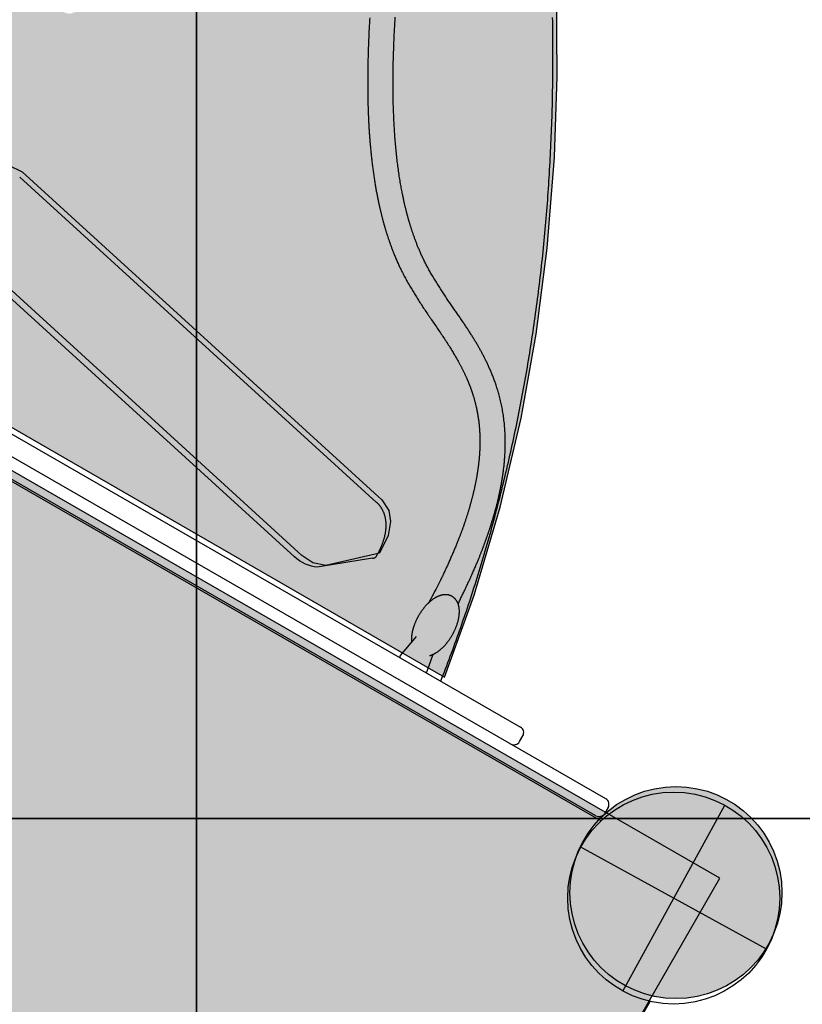
# Model space of a CAD drawing. Extents: x -7960 to 12696, y -3292 to 19466.
# Drawn here: x -3060 to -2580, y 5193 to 5796 of the extents above; entities that cross this region are included whole.
import ezdxf

# ---------------------------------------------------------------- set-up
doc = ezdxf.new("R2010")
doc.units = 0
for name, color, linetype in [('COLOUR', 7, 'Continuous'), ('EQUIPMENT', 7, 'Continuous'), ('GRASSLOK', 7, 'Continuous')]:
    doc.layers.add(name, color=color, linetype=linetype)

msp = doc.modelspace()

# ---------------------------------------------------------------- hatches: boundary and pattern name
at = {"layer": 'COLOUR', "true_color": 0x2d2926}
h = msp.add_hatch(color=250, dxfattribs=at)
h.dxf.hatch_style = 1
h.paths.add_polyline_path([(-2799.54, 5393.37), (-2781.45, 5443.5), (-2765.42, 5497.53), (-2752.61, 5552.06), (-2743.39, 5603.5), (-2736.61, 5656.28), (-2732.2, 5711.97), (-2730.51, 5761.51), (-2730.91, 5815.08), (-2732.71, 5856.24), (-2735.71, 5896.87), (-2739.41, 5939.07), (-2744.48, 5978.75), (-2751.22, 6005.48), (-2764.3, 6041.06), (-2780.78, 6069.13), (-2800.12, 6097.65), (-2828.69, 6130.49), (-2876.96, 6175.43), (-2924.34, 6213.67), (-2965.34, 6242.9), (-3018.28, 6275.86), (-3074.9, 6305.83), (-3138.63, 6333.74), (-3196.4, 6354.2), (-3243.99, 6367.83), (-3279.86, 6374.36), (-3312.25, 6373.21), (-3337.72, 6364.63), (-3353.7, 6346.98), (-3358.82, 6330.6), (-3362.41, 6291.67), (-3360.68, 6253.25), (-3358.39, 6214.11), (-3357.39, 6166.46), (-3357.85, 6120.26), (-3359.89, 6071.99), (-3364.06, 6018.96), (-3370.47, 5965.2), (-3380.37, 5905.11), (-3391.72, 5851.94), (-3405, 5801.03), (-3413.21, 5773.46), (-3372.99, 5750.24), (-3371.02, 5748.53, -0.215121), (-3340.65, 5705.53)])
h.paths.add_polyline_path([(-3096.11, 5694.59), (-3085.5, 5702.5), (-3076.07, 5706.61), (-3066.87, 5707.17), (-3058.51, 5703.15), (-2838.08, 5502.05), (-2833.67, 5495.35), (-2832.62, 5488.62), (-2834.18, 5480.09), (-2839.31, 5469.37), (-2872.22, 5461.81), (-2880.24, 5463.45), (-2887.08, 5467.95), (-3107.53, 5669.05), (-3109.94, 5671.69), (-3111.13, 5676.68), (-3105.31, 5684.87)], flags=16)
h.paths.add_polyline_path([(-3318.12, 5901.94), (-3325.31, 5905.85), (-3330.54, 5912.14), (-3339.4, 5944.73), (-3332.37, 5954.31), (-3325.58, 5959.71), (-3319.15, 5961.97), (-3311.17, 5961.23), (-3026.08, 5860.16), (-3018.59, 5854.69), (-3014.74, 5846.31), (-3013.91, 5836.06), (-3015.89, 5822.97), (-3020.11, 5810.28), (-3024.59, 5801.28), (-3029.55, 5799.97), (-3033.02, 5800.85)], flags=16)
h.paths.add_polyline_path([(-3089.21, 6017.34), (-3091.76, 6019.87), (-3093.18, 6024.79), (-3087.76, 6033.26), (-3079.04, 6043.4), (-3068.83, 6051.82), (-3059.61, 6056.38), (-3050.45, 6057.38), (-3041.9, 6053.77), (-2805.22, 5857.33), (-2800.49, 5850.86), (-2799.12, 5844.18), (-2800.27, 5835.58), (-2804.86, 5824.63), (-2837.38, 5815.48), (-2845.46, 5816.73), (-2852.51, 5820.9)], flags=16)
h.paths.add_polyline_path([(-2997.44, 6141.49), (-3289.09, 6267.93), (-3296.02, 6272.3), (-3300.82, 6278.93), (-3301.71, 6307.35), (-3293.98, 6318.38), (-3288.55, 6323.1), (-3282.05, 6325.51), (-3271.61, 6323.13), (-2988.91, 6200.28), (-2979.71, 6195.07), (-2975.69, 6186.33), (-2976.22, 6175.42), (-2979.33, 6163.85), (-2983.82, 6152.49), (-2989.16, 6142.02), (-2992.48, 6140.58)], flags=16)
h = msp.add_hatch(color=250, dxfattribs=at)
h.dxf.hatch_style = 1
h.paths.add_polyline_path([(-3264.74, 4331.16, -0.349117), (-3201.41, 4381.52, -0.207214), (-3154.01, 4360.99), (-2672.31, 5197.88, -0.611879), (-2700.43, 5310.17), (-3610.12, 5833.77), (-4173.82, 4854.41), (-4012.42, 4761.51, -0.350617), (-3949.96, 4811.44, -0.681729), (-3906.41, 4700.49)])
at = {"layer": 'COLOUR', "true_color": 0xdab886}
h = msp.add_hatch(color=43, dxfattribs=at)
h.dxf.hatch_style = 1
h.paths.add_polyline_path([(-2887.08, 5467.95), (-2880.24, 5463.45), (-2872.22, 5461.81), (-2839.31, 5469.37), (-2834.18, 5480.09), (-2832.62, 5488.62), (-2833.67, 5495.35), (-2838.08, 5502.05), (-3058.51, 5703.15), (-3066.87, 5707.17), (-3076.07, 5706.61), (-3085.5, 5702.5), (-3096.11, 5694.59), (-3105.31, 5684.87), (-3111.13, 5676.68), (-3109.94, 5671.69), (-3107.53, 5669.05)])
at = {"layer": 'COLOUR', "linetype": 'Continuous'}
h = msp.add_hatch(color=250, dxfattribs=at)
edge = h.paths.add_edge_path()
edge.add_arc((-2657.67, 5261.21), 65, 0, 360)

# ---------------------------------------------------------------- linework, layer by layer
at = {"layer": 'COLOUR', "color": 8}
msp.add_lwpolyline([(-3194.46, 4290.71), (-2630.76, 5270.07), (-3610.12, 5833.77), (-4173.82, 4854.41)], close=True, dxfattribs=at)
msp.add_lwpolyline([(-3420.38, 5751.52), (-2799.54, 5393.37), (-2781.45, 5443.5), (-2765.42, 5497.53), (-2752.61, 5552.06), (-2743.39, 5603.5), (-2736.61, 5656.28), (-2732.2, 5711.97), (-2730.51, 5761.51), (-2730.91, 5815.08)], dxfattribs=at)
at = {"layer": 'COLOUR', "color": 54}
msp.add_lwpolyline([(-3107.53, 5669.05), (-3109.94, 5671.69), (-3111.13, 5676.68), (-3105.31, 5684.87), (-3096.11, 5694.59), (-3085.5, 5702.5), (-3076.07, 5706.61), (-3066.87, 5707.17), (-3058.51, 5703.15), (-2838.08, 5502.05), (-2833.67, 5495.35), (-2832.62, 5488.62), (-2834.18, 5480.09), (-2839.31, 5469.37), (-2872.22, 5461.81), (-2880.24, 5463.45), (-2887.08, 5467.95)], close=True, dxfattribs=at)
at = {"layer": 'COLOUR', "color": 8, "linetype": 'Continuous'}
msp.add_circle((-2657.67, 5261.21), 65, dxfattribs=at)
at = {"layer": 'EQUIPMENT', "color": 7, "linetype": 'Continuous'}
for p, q in [((-2700.72, 5318.75), (-3530.13, 5796.17)), ((-2706.7, 5308.35), (-3536.12, 5785.77)), ((-3465.87, 5773.03), (-2753, 5362.7)), ((-2841.16, 5500.43), (-3059.98, 5699.82)), ((-3344.14, 5673.98), (-2703.52, 5305.25)), ((-2891.59, 5467.09), (-3110.41, 5666.48)), ((-2843.6, 5466.16), (-2876.49, 5460.88)), ((-2817.01, 5418.2), (-2826.78, 5406.52)), ((-2810.24, 5397), (-2806.51, 5407.3)), ((-2811.45, 5396.34), (-2808.5, 5394.64)), ((-2753.52, 5353.77), (-2751.53, 5357.23)), ((-2699.24, 5313.29), (-2701.24, 5309.83)), ((-2690.33, 5200.85), (-2627.76, 5314.79)), ((-2602.07, 5226.53), (-2716.02, 5289.11)), ((-2673.69, 5194.52), (-3156.48, 4355.72))]:
    msp.add_line(p, q, dxfattribs=at)
for points in [[(-2845.42, 5797.5), (-2845.49, 5796.3), (-2845.56, 5795.11), (-2845.62, 5793.94), (-2845.68, 5792.78), (-2845.74, 5791.64), (-2845.8, 5790.52), (-2845.85, 5789.41), (-2845.9, 5788.32), (-2845.95, 5787.25), (-2846, 5786.2), (-2846.04, 5785.17), (-2846.08, 5784.15), (-2846.12, 5783.16), (-2846.16, 5782.18), (-2846.2, 5781.22), (-2846.23, 5780.28), (-2846.26, 5779.35), (-2846.3, 5778.44), (-2846.32, 5777.55), (-2846.35, 5776.66), (-2846.38, 5775.79), (-2846.4, 5774.92), (-2846.43, 5774.06), (-2846.45, 5773.21), (-2846.47, 5772.37), (-2846.49, 5771.53), (-2846.51, 5770.71), (-2846.53, 5769.89), (-2846.54, 5769.07), (-2846.56, 5768.27), (-2846.57, 5767.47), (-2846.58, 5766.68), (-2846.59, 5765.9), (-2846.6, 5765.13), (-2846.61, 5764.37), (-2846.62, 5763.63), (-2846.63, 5762.9), (-2846.63, 5762.18), (-2846.64, 5761.49), (-2846.64, 5760.8), (-2846.65, 5760.14), (-2846.65, 5759.49), (-2846.65, 5758.86), (-2846.65, 5758.24), (-2846.65, 5757.63), (-2846.65, 5757.05), (-2846.65, 5756.47), (-2846.65, 5755.91), (-2846.65, 5755.37), (-2846.64, 5754.84), (-2846.64, 5754.32), (-2846.64, 5753.81), (-2846.63, 5753.31), (-2846.63, 5752.83), (-2846.62, 5752.36), (-2846.62, 5751.89), (-2846.61, 5751.44), (-2846.61, 5750.99), (-2846.6, 5750.54), (-2846.59, 5750.1), (-2846.59, 5749.65), (-2846.58, 5749.21), (-2846.57, 5748.76), (-2846.57, 5748.31), (-2846.56, 5747.86), (-2846.55, 5747.41), (-2846.54, 5746.95), (-2846.53, 5746.48), (-2846.52, 5746.02), (-2846.51, 5745.54), (-2846.5, 5745.07), (-2846.48, 5744.59), (-2846.47, 5744.1), (-2846.46, 5743.61), (-2846.44, 5743.11), (-2846.43, 5742.61), (-2846.41, 5742.1), (-2846.4, 5741.59), (-2846.38, 5741.07), (-2846.36, 5740.55), (-2846.34, 5740.02), (-2846.32, 5739.49), (-2846.3, 5738.96), (-2846.28, 5738.41), (-2846.26, 5737.87), (-2846.24, 5737.31), (-2846.21, 5736.76), (-2846.19, 5736.19), (-2846.16, 5735.63), (-2846.14, 5735.06), (-2846.11, 5734.48), (-2846.08, 5733.9), (-2846.05, 5733.31), (-2846.02, 5732.72), (-2845.99, 5732.12), (-2845.96, 5731.52), (-2845.92, 5730.91), (-2845.89, 5730.3), (-2845.85, 5729.68), (-2845.81, 5729.06), (-2845.77, 5728.44), (-2845.73, 5727.81), (-2845.69, 5727.17), (-2845.65, 5726.53), (-2845.6, 5725.89), (-2845.56, 5725.24), (-2845.51, 5724.58), (-2845.46, 5723.93), (-2845.41, 5723.26), (-2845.36, 5722.59), (-2845.3, 5721.92), (-2845.25, 5721.24), (-2845.19, 5720.56), (-2845.13, 5719.88), (-2845.07, 5719.19), (-2845.01, 5718.49), (-2844.95, 5717.79), (-2844.88, 5717.09), (-2844.82, 5716.38), (-2844.75, 5715.67), (-2844.68, 5714.95), (-2844.6, 5714.23), (-2844.53, 5713.51), (-2844.45, 5712.78), (-2844.37, 5712.05), (-2844.29, 5711.31), (-2844.21, 5710.57), (-2844.12, 5709.83), (-2844.03, 5709.09), (-2843.95, 5708.35), (-2843.85, 5707.61), (-2843.76, 5706.87), (-2843.67, 5706.13), (-2843.57, 5705.39), (-2843.48, 5704.65), (-2843.38, 5703.92), (-2843.28, 5703.19), (-2843.18, 5702.46), (-2843.07, 5701.74), (-2842.97, 5701.03), (-2842.87, 5700.32), (-2842.76, 5699.62), (-2842.65, 5698.92), (-2842.55, 5698.23), (-2842.44, 5697.55), (-2842.33, 5696.88), (-2842.22, 5696.22), (-2842.12, 5695.56), (-2842.01, 5694.91), (-2841.9, 5694.27), (-2841.79, 5693.64), (-2841.68, 5693.02), (-2841.57, 5692.41), (-2841.47, 5691.81), (-2841.36, 5691.22), (-2841.25, 5690.63), (-2841.14, 5690.06), (-2841.03, 5689.49), (-2840.93, 5688.93), (-2840.82, 5688.38), (-2840.71, 5687.83), (-2840.6, 5687.29), (-2840.5, 5686.76), (-2840.39, 5686.24), (-2840.28, 5685.72), (-2840.18, 5685.22), (-2840.07, 5684.72), (-2839.97, 5684.22), (-2839.86, 5683.74), (-2839.76, 5683.26), (-2839.66, 5682.79), (-2839.55, 5682.33), (-2839.45, 5681.87), (-2839.35, 5681.42), (-2839.25, 5680.98), (-2839.15, 5680.54), (-2839.05, 5680.11), (-2838.95, 5679.69), (-2838.85, 5679.27), (-2838.76, 5678.86), (-2838.66, 5678.46), (-2838.56, 5678.07), (-2838.47, 5677.68), (-2838.37, 5677.3), (-2838.28, 5676.92), (-2838.19, 5676.55), (-2838.1, 5676.19), (-2838.01, 5675.84), (-2837.92, 5675.49), (-2837.83, 5675.15), (-2837.74, 5674.81), (-2837.66, 5674.48), (-2837.57, 5674.15), (-2837.49, 5673.84), (-2837.4, 5673.52), (-2837.32, 5673.21), (-2837.24, 5672.9), (-2837.16, 5672.6), (-2837.07, 5672.3), (-2836.99, 5672), (-2836.91, 5671.7), (-2836.83, 5671.4), (-2836.74, 5671.11), (-2836.66, 5670.81), (-2836.58, 5670.51), (-2836.49, 5670.22), (-2836.41, 5669.92), (-2836.32, 5669.61), (-2836.23, 5669.31), (-2836.14, 5669), (-2836.05, 5668.69), (-2835.96, 5668.37), (-2835.86, 5668.05), (-2835.76, 5667.73), (-2835.66, 5667.4), (-2835.56, 5667.06), (-2835.46, 5666.72), (-2835.35, 5666.37), (-2835.24, 5666.02), (-2835.13, 5665.66), (-2835.02, 5665.29), (-2834.9, 5664.92), (-2834.78, 5664.55), (-2834.66, 5664.16), (-2834.53, 5663.77), (-2834.4, 5663.38), (-2834.27, 5662.98), (-2834.14, 5662.58), (-2834, 5662.17), (-2833.86, 5661.75), (-2833.72, 5661.33), (-2833.57, 5660.91), (-2833.43, 5660.48), (-2833.28, 5660.05), (-2833.12, 5659.61), (-2832.97, 5659.17), (-2832.81, 5658.72), (-2832.65, 5658.28), (-2832.48, 5657.83), (-2832.32, 5657.38), (-2832.15, 5656.92), (-2831.98, 5656.45), (-2831.8, 5655.98), (-2831.61, 5655.5), (-2831.42, 5655), (-2831.22, 5654.49), (-2831.02, 5653.97), (-2830.81, 5653.44), (-2830.59, 5652.89), (-2830.36, 5652.33), (-2830.13, 5651.75), (-2829.89, 5651.17), (-2829.64, 5650.57), (-2829.38, 5649.97), (-2829.12, 5649.35), (-2828.85, 5648.72), (-2828.57, 5648.08), (-2828.28, 5647.44), (-2827.98, 5646.78), (-2827.68, 5646.12), (-2827.37, 5645.44), (-2827.05, 5644.76), (-2826.72, 5644.07), (-2826.38, 5643.38), (-2826.04, 5642.68), (-2825.69, 5641.98), (-2825.33, 5641.27), (-2824.97, 5640.57), (-2824.61, 5639.87), (-2824.24, 5639.17), (-2823.88, 5638.47), (-2823.51, 5637.78), (-2823.13, 5637.1), (-2822.76, 5636.41), (-2822.38, 5635.74), (-2822, 5635.06), (-2821.62, 5634.38), (-2821.24, 5633.71), (-2820.85, 5633.04), (-2820.46, 5632.37), (-2820.06, 5631.7), (-2819.67, 5631.03), (-2819.27, 5630.36), (-2818.86, 5629.7), (-2818.46, 5629.03), (-2818.05, 5628.36), (-2817.63, 5627.69), (-2817.21, 5627.01), (-2816.79, 5626.34), (-2816.36, 5625.67), (-2815.93, 5624.99), (-2815.5, 5624.31), (-2815.06, 5623.63), (-2814.62, 5622.95), (-2814.17, 5622.26), (-2813.72, 5621.57), (-2813.27, 5620.88), (-2812.81, 5620.19), (-2812.35, 5619.5), (-2811.88, 5618.8), (-2811.41, 5618.1), (-2810.94, 5617.39), (-2810.46, 5616.69), (-2809.98, 5615.98), (-2809.5, 5615.27), (-2809.02, 5614.56), (-2808.53, 5613.84), (-2808.04, 5613.13), (-2807.55, 5612.41), (-2807.06, 5611.68), (-2806.56, 5610.96), (-2806.06, 5610.23), (-2805.56, 5609.5), (-2805.06, 5608.77), (-2804.56, 5608.04), (-2804.06, 5607.3), (-2803.56, 5606.57), (-2803.06, 5605.83), (-2802.56, 5605.1), (-2802.07, 5604.36), (-2801.57, 5603.62), (-2801.07, 5602.88), (-2800.58, 5602.15), (-2800.09, 5601.41), (-2799.6, 5600.67), (-2799.12, 5599.94), (-2798.64, 5599.21), (-2798.17, 5598.48), (-2797.7, 5597.75), (-2797.24, 5597.03), (-2796.78, 5596.33), (-2796.34, 5595.63), (-2795.91, 5594.94), (-2795.49, 5594.27), (-2795.09, 5593.62), (-2794.7, 5592.99), (-2794.32, 5592.37), (-2793.96, 5591.76), (-2793.61, 5591.17), (-2793.27, 5590.6), (-2792.95, 5590.05), (-2792.63, 5589.51), (-2792.33, 5588.99), (-2792.04, 5588.48), (-2791.76, 5588), (-2791.5, 5587.52), (-2791.24, 5587.06), (-2791, 5586.62), (-2790.77, 5586.2), (-2790.54, 5585.79), (-2790.33, 5585.4), (-2790.12, 5585.02), (-2789.93, 5584.65), (-2789.74, 5584.29), (-2789.55, 5583.94), (-2789.37, 5583.6), (-2789.2, 5583.26), (-2789.02, 5582.93), (-2788.85, 5582.59), (-2788.68, 5582.26), (-2788.52, 5581.92), (-2788.35, 5581.59), (-2788.18, 5581.26), (-2788.02, 5580.93), (-2787.86, 5580.6), (-2787.7, 5580.27), (-2787.55, 5579.95), (-2787.39, 5579.62), (-2787.24, 5579.3), (-2787.09, 5578.98), (-2786.94, 5578.66), (-2786.79, 5578.35), (-2786.65, 5578.03), (-2786.51, 5577.72), (-2786.37, 5577.41), (-2786.23, 5577.11), (-2786.09, 5576.8), (-2785.96, 5576.5), (-2785.83, 5576.2), (-2785.7, 5575.91), (-2785.58, 5575.62), (-2785.45, 5575.33), (-2785.33, 5575.05), (-2785.22, 5574.77), (-2785.1, 5574.49), (-2784.99, 5574.22), (-2784.88, 5573.95), (-2784.77, 5573.68), (-2784.67, 5573.42), (-2784.56, 5573.17), (-2784.46, 5572.91), (-2784.36, 5572.66), (-2784.27, 5572.42), (-2784.17, 5572.17), (-2784.08, 5571.93), (-2783.99, 5571.68), (-2783.89, 5571.44), (-2783.8, 5571.19), (-2783.71, 5570.95), (-2783.62, 5570.7), (-2783.52, 5570.45), (-2783.43, 5570.19), (-2783.34, 5569.93), (-2783.24, 5569.67), (-2783.15, 5569.4), (-2783.05, 5569.13), (-2782.96, 5568.85), (-2782.86, 5568.56), (-2782.76, 5568.27), (-2782.66, 5567.97), (-2782.55, 5567.66), (-2782.45, 5567.34), (-2782.34, 5567.02), (-2782.23, 5566.68), (-2782.12, 5566.33), (-2782.01, 5565.97), (-2781.9, 5565.61), (-2781.78, 5565.23), (-2781.67, 5564.84), (-2781.55, 5564.44), (-2781.43, 5564.03), (-2781.32, 5563.62), (-2781.2, 5563.19), (-2781.08, 5562.76), (-2780.96, 5562.31), (-2780.84, 5561.86), (-2780.72, 5561.39), (-2780.6, 5560.92), (-2780.48, 5560.43), (-2780.36, 5559.94), (-2780.25, 5559.44), (-2780.13, 5558.93), (-2780.01, 5558.41), (-2779.9, 5557.88), (-2779.79, 5557.34), (-2779.67, 5556.79), (-2779.56, 5556.23), (-2779.46, 5555.66), (-2779.35, 5555.08), (-2779.25, 5554.49), (-2779.14, 5553.9), (-2779.05, 5553.3), (-2778.95, 5552.69), (-2778.86, 5552.09), (-2778.77, 5551.48), (-2778.69, 5550.87), (-2778.61, 5550.26), (-2778.53, 5549.65), (-2778.46, 5549.04), (-2778.4, 5548.44), (-2778.33, 5547.83), (-2778.28, 5547.23), (-2778.22, 5546.63), (-2778.17, 5546.03), (-2778.13, 5545.44), (-2778.08, 5544.85), (-2778.05, 5544.26), (-2778.01, 5543.67), (-2777.98, 5543.09), (-2777.95, 5542.51), (-2777.93, 5541.94), (-2777.91, 5541.37), (-2777.89, 5540.81), (-2777.87, 5540.25), (-2777.86, 5539.69), (-2777.85, 5539.14), (-2777.84, 5538.58), (-2777.84, 5538.02), (-2777.84, 5537.46), (-2777.84, 5536.9), (-2777.85, 5536.33), (-2777.86, 5535.75), (-2777.87, 5535.17), (-2777.89, 5534.58), (-2777.9, 5533.99), (-2777.93, 5533.39), (-2777.95, 5532.79), (-2777.98, 5532.18), (-2778.01, 5531.57), (-2778.05, 5530.96), (-2778.09, 5530.34), (-2778.13, 5529.72), (-2778.17, 5529.1), (-2778.22, 5528.49), (-2778.27, 5527.88), (-2778.32, 5527.27), (-2778.38, 5526.67), (-2778.44, 5526.08), (-2778.5, 5525.5), (-2778.56, 5524.93), (-2778.62, 5524.36), (-2778.69, 5523.8), (-2778.76, 5523.26), (-2778.82, 5522.72), (-2778.89, 5522.19), (-2778.96, 5521.68), (-2779.03, 5521.18), (-2779.1, 5520.69), (-2779.17, 5520.21), (-2779.24, 5519.74), (-2779.31, 5519.29), (-2779.37, 5518.85), (-2779.44, 5518.42), (-2779.51, 5518.01), (-2779.57, 5517.6), (-2779.64, 5517.21), (-2779.7, 5516.83), (-2779.77, 5516.45), (-2779.83, 5516.08), (-2779.9, 5515.72), (-2779.96, 5515.36), (-2780.03, 5515), (-2780.09, 5514.65), (-2780.16, 5514.3), (-2780.22, 5513.96), (-2780.29, 5513.62), (-2780.35, 5513.28), (-2780.42, 5512.95), (-2780.49, 5512.62), (-2780.55, 5512.3), (-2780.62, 5511.98), (-2780.68, 5511.66), (-2780.75, 5511.35), (-2780.81, 5511.03), (-2780.88, 5510.73), (-2780.94, 5510.42), (-2781.01, 5510.11), (-2781.07, 5509.81), (-2781.14, 5509.51), (-2781.2, 5509.21), (-2781.27, 5508.91), (-2781.34, 5508.61), (-2781.41, 5508.31), (-2781.47, 5508.01), (-2781.54, 5507.71), (-2781.61, 5507.41), (-2781.68, 5507.11), (-2781.75, 5506.81), (-2781.83, 5506.5), (-2781.9, 5506.19), (-2781.97, 5505.88), (-2782.05, 5505.57), (-2782.13, 5505.25), (-2782.21, 5504.93), (-2782.29, 5504.6), (-2782.37, 5504.27), (-2782.46, 5503.93), (-2782.54, 5503.59), (-2782.63, 5503.24), (-2782.72, 5502.89), (-2782.82, 5502.53), (-2782.91, 5502.16), (-2783.01, 5501.79), (-2783.11, 5501.42), (-2783.21, 5501.04), (-2783.31, 5500.66), (-2783.42, 5500.27), (-2783.52, 5499.88), (-2783.63, 5499.49), (-2783.74, 5499.09), (-2783.85, 5498.69), (-2783.97, 5498.28), (-2784.08, 5497.88), (-2784.2, 5497.47), (-2784.32, 5497.06), (-2784.44, 5496.66), (-2784.56, 5496.25), (-2784.68, 5495.84), (-2784.8, 5495.44), (-2784.92, 5495.04), (-2785.04, 5494.63), (-2785.16, 5494.23), (-2785.29, 5493.84), (-2785.41, 5493.44), (-2785.53, 5493.05), (-2785.65, 5492.66), (-2785.77, 5492.28), (-2785.9, 5491.9), (-2786.02, 5491.52), (-2786.14, 5491.15), (-2786.26, 5490.78), (-2786.38, 5490.41), (-2786.5, 5490.05), (-2786.62, 5489.69), (-2786.74, 5489.33), (-2786.85, 5488.98), (-2786.97, 5488.63), (-2787.09, 5488.29), (-2787.21, 5487.95), (-2787.32, 5487.61), (-2787.44, 5487.28), (-2787.55, 5486.95), (-2787.66, 5486.62), (-2787.78, 5486.3), (-2787.89, 5485.97), (-2788.01, 5485.65), (-2788.13, 5485.32), (-2788.24, 5484.99), (-2788.36, 5484.66), (-2788.49, 5484.32), (-2788.61, 5483.98), (-2788.74, 5483.63), (-2788.87, 5483.28), (-2789, 5482.92), (-2789.13, 5482.56), (-2789.27, 5482.18), (-2789.42, 5481.8), (-2789.56, 5481.41), (-2789.72, 5481.01), (-2789.87, 5480.59), (-2790.04, 5480.17), (-2790.2, 5479.73), (-2790.38, 5479.28), (-2790.56, 5478.81), (-2790.75, 5478.33), (-2790.94, 5477.84), (-2791.14, 5477.34), (-2791.34, 5476.82), (-2791.55, 5476.29), (-2791.77, 5475.76), (-2791.99, 5475.22), (-2792.21, 5474.67), (-2792.43, 5474.12), (-2792.66, 5473.56), (-2792.89, 5473), (-2793.13, 5472.43), (-2793.37, 5471.86), (-2793.61, 5471.28), (-2793.85, 5470.7), (-2794.1, 5470.12), (-2794.35, 5469.53), (-2794.6, 5468.94), (-2794.86, 5468.35), (-2795.12, 5467.75), (-2795.38, 5467.15), (-2795.64, 5466.54), (-2795.91, 5465.94), (-2796.17, 5465.33), (-2796.44, 5464.72), (-2796.72, 5464.1), (-2796.99, 5463.48), (-2797.27, 5462.86), (-2797.56, 5462.23), (-2797.85, 5461.59), (-2798.14, 5460.94), (-2798.44, 5460.29), (-2798.74, 5459.63), (-2799.05, 5458.96), (-2799.36, 5458.29), (-2799.67, 5457.62), (-2799.98, 5456.96), (-2800.28, 5456.32), (-2800.58, 5455.68), (-2800.87, 5455.07), (-2801.16, 5454.48), (-2801.44, 5453.89), (-2801.73, 5453.29), (-2802.05, 5452.65), (-2802.4, 5451.96), (-2802.78, 5451.19), (-2803.22, 5450.34), (-2803.72, 5449.37), (-2804.29, 5448.27), (-2804.92, 5447.06), (-2805.6, 5445.75), (-2806.33, 5444.36), (-2807.09, 5442.9), (-2807.88, 5441.39), (-2808.69, 5439.85), (-2809.51, 5438.3)], [(-2791.12, 5438.25), (-2790.85, 5438.86), (-2790.57, 5439.46), (-2790.3, 5440.07), (-2790.02, 5440.67), (-2789.75, 5441.27), (-2789.47, 5441.87), (-2789.19, 5442.46), (-2788.91, 5443.05), (-2788.63, 5443.64), (-2788.35, 5444.23), (-2788.06, 5444.82), (-2787.77, 5445.42), (-2787.47, 5446.03), (-2787.17, 5446.66), (-2786.86, 5447.3), (-2786.54, 5447.97), (-2786.21, 5448.66), (-2785.87, 5449.37), (-2785.52, 5450.1), (-2785.18, 5450.85), (-2784.83, 5451.59), (-2784.48, 5452.34), (-2784.13, 5453.09), (-2783.8, 5453.83), (-2783.46, 5454.56), (-2783.14, 5455.27), (-2782.82, 5455.97), (-2782.52, 5456.66), (-2782.22, 5457.33), (-2781.92, 5457.99), (-2781.64, 5458.64), (-2781.36, 5459.28), (-2781.09, 5459.9), (-2780.83, 5460.51), (-2780.57, 5461.1), (-2780.32, 5461.69), (-2780.08, 5462.26), (-2779.84, 5462.82), (-2779.61, 5463.36), (-2779.39, 5463.9), (-2779.18, 5464.42), (-2778.96, 5464.93), (-2778.76, 5465.43), (-2778.56, 5465.92), (-2778.37, 5466.4), (-2778.18, 5466.86), (-2778, 5467.32), (-2777.82, 5467.77), (-2777.64, 5468.2), (-2777.48, 5468.63), (-2777.31, 5469.05), (-2777.15, 5469.45), (-2777, 5469.85), (-2776.84, 5470.25), (-2776.69, 5470.64), (-2776.55, 5471.02), (-2776.4, 5471.39), (-2776.26, 5471.76), (-2776.12, 5472.13), (-2775.99, 5472.49), (-2775.85, 5472.85), (-2775.72, 5473.2), (-2775.59, 5473.55), (-2775.46, 5473.9), (-2775.33, 5474.24), (-2775.21, 5474.59), (-2775.08, 5474.93), (-2774.96, 5475.27), (-2774.83, 5475.61), (-2774.71, 5475.95), (-2774.59, 5476.29), (-2774.46, 5476.63), (-2774.34, 5476.97), (-2774.22, 5477.31), (-2774.1, 5477.65), (-2773.98, 5477.99), (-2773.86, 5478.34), (-2773.73, 5478.68), (-2773.61, 5479.02), (-2773.49, 5479.37), (-2773.37, 5479.71), (-2773.25, 5480.06), (-2773.13, 5480.41), (-2773.01, 5480.76), (-2772.89, 5481.11), (-2772.77, 5481.48), (-2772.64, 5481.84), (-2772.52, 5482.21), (-2772.39, 5482.59), (-2772.26, 5482.98), (-2772.13, 5483.37), (-2772, 5483.76), (-2771.86, 5484.17), (-2771.73, 5484.58), (-2771.59, 5485), (-2771.45, 5485.42), (-2771.31, 5485.85), (-2771.17, 5486.28), (-2771.03, 5486.73), (-2770.89, 5487.17), (-2770.75, 5487.62), (-2770.6, 5488.08), (-2770.46, 5488.54), (-2770.31, 5489.01), (-2770.17, 5489.47), (-2770.03, 5489.95), (-2769.88, 5490.42), (-2769.74, 5490.89), (-2769.6, 5491.37), (-2769.46, 5491.84), (-2769.32, 5492.31), (-2769.18, 5492.77), (-2769.05, 5493.24), (-2768.92, 5493.7), (-2768.79, 5494.15), (-2768.66, 5494.61), (-2768.53, 5495.06), (-2768.4, 5495.51), (-2768.28, 5495.97), (-2768.15, 5496.43), (-2768.03, 5496.89), (-2767.91, 5497.35), (-2767.78, 5497.82), (-2767.66, 5498.29), (-2767.53, 5498.77), (-2767.41, 5499.25), (-2767.29, 5499.74), (-2767.16, 5500.23), (-2767.04, 5500.72), (-2766.92, 5501.23), (-2766.79, 5501.74), (-2766.67, 5502.26), (-2766.54, 5502.78), (-2766.42, 5503.32), (-2766.29, 5503.86), (-2766.17, 5504.42), (-2766.04, 5504.98), (-2765.91, 5505.56), (-2765.79, 5506.14), (-2765.66, 5506.73), (-2765.54, 5507.33), (-2765.41, 5507.94), (-2765.29, 5508.55), (-2765.17, 5509.17), (-2765.05, 5509.79), (-2764.93, 5510.41), (-2764.81, 5511.04), (-2764.69, 5511.67), (-2764.58, 5512.31), (-2764.47, 5512.95), (-2764.36, 5513.59), (-2764.25, 5514.24), (-2764.14, 5514.89), (-2764.04, 5515.54), (-2763.94, 5516.2), (-2763.84, 5516.86), (-2763.74, 5517.52), (-2763.65, 5518.19), (-2763.55, 5518.86), (-2763.46, 5519.53), (-2763.38, 5520.2), (-2763.29, 5520.87), (-2763.21, 5521.55), (-2763.14, 5522.23), (-2763.06, 5522.91), (-2762.99, 5523.6), (-2762.92, 5524.28), (-2762.85, 5524.97), (-2762.79, 5525.66), (-2762.73, 5526.35), (-2762.68, 5527.05), (-2762.62, 5527.76), (-2762.57, 5528.48), (-2762.53, 5529.21), (-2762.49, 5529.95), (-2762.45, 5530.71), (-2762.41, 5531.49), (-2762.38, 5532.29), (-2762.35, 5533.1), (-2762.32, 5533.94), (-2762.3, 5534.78), (-2762.29, 5535.64), (-2762.28, 5536.52), (-2762.28, 5537.41), (-2762.28, 5538.31), (-2762.29, 5539.22), (-2762.31, 5540.15), (-2762.34, 5541.08), (-2762.37, 5542.03), (-2762.42, 5542.99), (-2762.47, 5543.95), (-2762.53, 5544.92), (-2762.6, 5545.9), (-2762.68, 5546.89), (-2762.77, 5547.88), (-2762.87, 5548.86), (-2762.98, 5549.85), (-2763.09, 5550.83), (-2763.21, 5551.81), (-2763.34, 5552.78), (-2763.48, 5553.74), (-2763.62, 5554.69), (-2763.77, 5555.62), (-2763.93, 5556.55), (-2764.1, 5557.47), (-2764.27, 5558.37), (-2764.44, 5559.27), (-2764.63, 5560.16), (-2764.81, 5561.03), (-2765.01, 5561.9), (-2765.2, 5562.75), (-2765.41, 5563.6), (-2765.62, 5564.43), (-2765.83, 5565.26), (-2766.04, 5566.07), (-2766.27, 5566.88), (-2766.49, 5567.67), (-2766.72, 5568.46), (-2766.95, 5569.23), (-2767.18, 5569.99), (-2767.41, 5570.73), (-2767.65, 5571.47), (-2767.89, 5572.19), (-2768.13, 5572.89), (-2768.36, 5573.59), (-2768.6, 5574.26), (-2768.84, 5574.93), (-2769.08, 5575.58), (-2769.32, 5576.21), (-2769.56, 5576.84), (-2769.79, 5577.45), (-2770.03, 5578.05), (-2770.26, 5578.64), (-2770.5, 5579.22), (-2770.73, 5579.78), (-2770.96, 5580.34), (-2771.19, 5580.89), (-2771.42, 5581.42), (-2771.65, 5581.95), (-2771.88, 5582.46), (-2772.1, 5582.97), (-2772.33, 5583.47), (-2772.55, 5583.96), (-2772.77, 5584.45), (-2773, 5584.93), (-2773.22, 5585.4), (-2773.44, 5585.87), (-2773.67, 5586.34), (-2773.89, 5586.8), (-2774.12, 5587.26), (-2774.35, 5587.72), (-2774.57, 5588.18), (-2774.8, 5588.64), (-2775.03, 5589.09), (-2775.27, 5589.54), (-2775.5, 5590), (-2775.73, 5590.45), (-2775.97, 5590.9), (-2776.21, 5591.34), (-2776.45, 5591.79), (-2776.69, 5592.24), (-2776.93, 5592.69), (-2777.18, 5593.13), (-2777.42, 5593.58), (-2777.67, 5594.03), (-2777.92, 5594.48), (-2778.18, 5594.93), (-2778.43, 5595.38), (-2778.69, 5595.83), (-2778.95, 5596.29), (-2779.22, 5596.75), (-2779.48, 5597.2), (-2779.75, 5597.66), (-2780.03, 5598.13), (-2780.31, 5598.59), (-2780.59, 5599.06), (-2780.87, 5599.53), (-2781.16, 5600.01), (-2781.45, 5600.48), (-2781.74, 5600.96), (-2782.04, 5601.44), (-2782.34, 5601.93), (-2782.65, 5602.42), (-2782.95, 5602.91), (-2783.27, 5603.4), (-2783.58, 5603.9), (-2783.9, 5604.4), (-2784.23, 5604.91), (-2784.55, 5605.41), (-2784.88, 5605.92), (-2785.22, 5606.44), (-2785.55, 5606.95), (-2785.89, 5607.47), (-2786.24, 5608), (-2786.59, 5608.52), (-2786.94, 5609.05), (-2787.29, 5609.58), (-2787.65, 5610.12), (-2788.01, 5610.66), (-2788.38, 5611.2), (-2788.74, 5611.74), (-2789.12, 5612.29), (-2789.49, 5612.84), (-2789.87, 5613.4), (-2790.25, 5613.95), (-2790.63, 5614.52), (-2791.02, 5615.08), (-2791.41, 5615.65), (-2791.8, 5616.22), (-2792.19, 5616.79), (-2792.58, 5617.36), (-2792.98, 5617.94), (-2793.38, 5618.52), (-2793.78, 5619.1), (-2794.18, 5619.68), (-2794.58, 5620.27), (-2794.99, 5620.86), (-2795.39, 5621.45), (-2795.8, 5622.04), (-2796.21, 5622.65), (-2796.63, 5623.25), (-2797.04, 5623.86), (-2797.46, 5624.47), (-2797.88, 5625.09), (-2798.3, 5625.71), (-2798.72, 5626.33), (-2799.14, 5626.96), (-2799.56, 5627.59), (-2799.98, 5628.22), (-2800.4, 5628.85), (-2800.82, 5629.49), (-2801.24, 5630.13), (-2801.66, 5630.77), (-2802.08, 5631.41), (-2802.5, 5632.06), (-2802.91, 5632.71), (-2803.33, 5633.36), (-2803.74, 5634.01), (-2804.15, 5634.67), (-2804.56, 5635.32), (-2804.97, 5635.98), (-2805.37, 5636.63), (-2805.77, 5637.29), (-2806.16, 5637.94), (-2806.55, 5638.59), (-2806.93, 5639.24), (-2807.31, 5639.89), (-2807.68, 5640.54), (-2808.05, 5641.18), (-2808.41, 5641.81), (-2808.77, 5642.44), (-2809.12, 5643.07), (-2809.46, 5643.69), (-2809.79, 5644.31), (-2810.12, 5644.92), (-2810.44, 5645.53), (-2810.76, 5646.13), (-2811.07, 5646.73), (-2811.37, 5647.32), (-2811.66, 5647.91), (-2811.95, 5648.49), (-2812.23, 5649.06), (-2812.51, 5649.63), (-2812.78, 5650.2), (-2813.05, 5650.76), (-2813.3, 5651.31), (-2813.56, 5651.86), (-2813.8, 5652.4), (-2814.05, 5652.94), (-2814.28, 5653.47), (-2814.51, 5654), (-2814.74, 5654.52), (-2814.96, 5655.04), (-2815.18, 5655.55), (-2815.4, 5656.06), (-2815.61, 5656.57), (-2815.82, 5657.07), (-2816.02, 5657.57), (-2816.22, 5658.07), (-2816.42, 5658.57), (-2816.61, 5659.06), (-2816.8, 5659.55), (-2816.99, 5660.04), (-2817.18, 5660.52), (-2817.36, 5661.01), (-2817.54, 5661.48), (-2817.71, 5661.96), (-2817.88, 5662.43), (-2818.05, 5662.9), (-2818.22, 5663.36), (-2818.38, 5663.82), (-2818.54, 5664.27), (-2818.7, 5664.72), (-2818.85, 5665.17), (-2819, 5665.61), (-2819.15, 5666.05), (-2819.3, 5666.48), (-2819.44, 5666.9), (-2819.57, 5667.32), (-2819.71, 5667.73), (-2819.84, 5668.13), (-2819.97, 5668.53), (-2820.09, 5668.92), (-2820.21, 5669.3), (-2820.33, 5669.67), (-2820.44, 5670.04), (-2820.55, 5670.4), (-2820.66, 5670.76), (-2820.76, 5671.11), (-2820.87, 5671.45), (-2820.97, 5671.78), (-2821.07, 5672.12), (-2821.16, 5672.44), (-2821.25, 5672.76), (-2821.35, 5673.08), (-2821.44, 5673.39), (-2821.53, 5673.7), (-2821.61, 5674.01), (-2821.7, 5674.32), (-2821.78, 5674.62), (-2821.87, 5674.92), (-2821.95, 5675.23), (-2822.04, 5675.53), (-2822.12, 5675.84), (-2822.21, 5676.15), (-2822.29, 5676.46), (-2822.37, 5676.78), (-2822.46, 5677.1), (-2822.55, 5677.42), (-2822.63, 5677.75), (-2822.72, 5678.08), (-2822.8, 5678.42), (-2822.89, 5678.76), (-2822.98, 5679.11), (-2823.07, 5679.46), (-2823.16, 5679.81), (-2823.25, 5680.17), (-2823.34, 5680.54), (-2823.43, 5680.9), (-2823.52, 5681.28), (-2823.61, 5681.66), (-2823.7, 5682.04), (-2823.79, 5682.44), (-2823.89, 5682.85), (-2823.99, 5683.27), (-2824.09, 5683.71), (-2824.19, 5684.18), (-2824.3, 5684.66), (-2824.41, 5685.17), (-2824.53, 5685.7), (-2824.65, 5686.26), (-2824.78, 5686.84), (-2824.91, 5687.45), (-2825.04, 5688.08), (-2825.18, 5688.74), (-2825.31, 5689.42), (-2825.46, 5690.12), (-2825.6, 5690.85), (-2825.75, 5691.61), (-2825.89, 5692.39), (-2826.04, 5693.2), (-2826.19, 5694.02), (-2826.35, 5694.88), (-2826.5, 5695.76), (-2826.65, 5696.66), (-2826.81, 5697.58), (-2826.96, 5698.53), (-2827.11, 5699.49), (-2827.26, 5700.46), (-2827.41, 5701.45), (-2827.56, 5702.44), (-2827.7, 5703.43), (-2827.84, 5704.43), (-2827.98, 5705.44), (-2828.11, 5706.44), (-2828.24, 5707.45), (-2828.37, 5708.46), (-2828.49, 5709.47), (-2828.61, 5710.48), (-2828.73, 5711.5), (-2828.85, 5712.53), (-2828.96, 5713.55), (-2829.07, 5714.58), (-2829.17, 5715.62), (-2829.28, 5716.66), (-2829.38, 5717.71), (-2829.47, 5718.77), (-2829.57, 5719.83), (-2829.66, 5720.9), (-2829.75, 5721.99), (-2829.84, 5723.08), (-2829.92, 5724.18), (-2830, 5725.29), (-2830.08, 5726.4), (-2830.16, 5727.53), (-2830.23, 5728.67), (-2830.31, 5729.83), (-2830.37, 5730.99), (-2830.44, 5732.16), (-2830.5, 5733.35), (-2830.56, 5734.55), (-2830.62, 5735.75), (-2830.67, 5736.97), (-2830.72, 5738.21), (-2830.77, 5739.45), (-2830.81, 5740.71), (-2830.85, 5741.97), (-2830.89, 5743.25), (-2830.93, 5744.54), (-2830.96, 5745.84), (-2830.99, 5747.15), (-2831.01, 5748.47), (-2831.03, 5749.8), (-2831.05, 5751.13), (-2831.06, 5752.48), (-2831.07, 5753.83), (-2831.08, 5755.19), (-2831.08, 5756.56), (-2831.08, 5757.93), (-2831.08, 5759.32), (-2831.07, 5760.7), (-2831.06, 5762.1), (-2831.05, 5763.5), (-2831.03, 5764.9), (-2831.01, 5766.32), (-2830.98, 5767.73), (-2830.96, 5769.15), (-2830.93, 5770.57), (-2830.89, 5772), (-2830.85, 5773.43), (-2830.81, 5774.87), (-2830.77, 5776.33), (-2830.72, 5777.81), (-2830.67, 5779.31), (-2830.61, 5780.83), (-2830.55, 5782.39), (-2830.48, 5783.97), (-2830.41, 5785.59), (-2830.34, 5787.25), (-2830.26, 5788.93), (-2830.17, 5790.65), (-2830.08, 5792.4), (-2829.99, 5794.18), (-2829.89, 5796), (-2829.78, 5797.85)], [(-2801.84, 5390.81), (-2801.1, 5392.7), (-2800.37, 5394.6), (-2799.63, 5396.5), (-2798.9, 5398.4), (-2798.17, 5400.31), (-2797.44, 5402.22), (-2796.71, 5404.14), (-2795.99, 5406.07), (-2795.27, 5408), (-2794.55, 5409.94), (-2793.84, 5411.89), (-2793.13, 5413.85), (-2792.42, 5415.81), (-2791.71, 5417.78), (-2791.01, 5419.76), (-2790.31, 5421.75), (-2789.61, 5423.74), (-2788.92, 5425.75), (-2788.22, 5427.75), (-2787.53, 5429.76), (-2786.84, 5431.78), (-2786.16, 5433.8), (-2785.48, 5435.83), (-2784.81, 5437.86), (-2784.13, 5439.89), (-2783.47, 5441.92), (-2782.81, 5443.95), (-2782.15, 5445.99), (-2781.49, 5448.03), (-2780.84, 5450.07), (-2780.2, 5452.12), (-2779.56, 5454.16), (-2778.92, 5456.21), (-2778.29, 5458.26), (-2777.66, 5460.32), (-2777.04, 5462.37), (-2776.42, 5464.43), (-2775.81, 5466.49), (-2775.2, 5468.55), (-2774.59, 5470.62), (-2773.99, 5472.68), (-2773.39, 5474.75), (-2772.8, 5476.82), (-2772.21, 5478.9), (-2771.63, 5480.97), (-2771.05, 5483.05), (-2770.47, 5485.13), (-2769.9, 5487.21), (-2769.34, 5489.3), (-2768.78, 5491.39), (-2768.22, 5493.48), (-2767.66, 5495.57), (-2767.12, 5497.66), (-2766.57, 5499.76), (-2766.03, 5501.86), (-2765.49, 5503.96), (-2764.96, 5506.06), (-2764.44, 5508.17), (-2763.91, 5510.27), (-2763.4, 5512.38), (-2762.88, 5514.49), (-2762.37, 5516.61), (-2761.87, 5518.72), (-2761.37, 5520.84), (-2760.87, 5522.96), (-2760.38, 5525.09), (-2759.89, 5527.21), (-2759.41, 5529.34), (-2758.93, 5531.47), (-2758.45, 5533.6), (-2757.98, 5535.73), (-2757.52, 5537.87), (-2757.06, 5540.01), (-2756.6, 5542.15), (-2756.15, 5544.29), (-2755.7, 5546.44), (-2755.25, 5548.58), (-2754.81, 5550.73), (-2754.38, 5552.89), (-2753.95, 5555.04), (-2753.52, 5557.19), (-2753.1, 5559.35), (-2752.68, 5561.51), (-2752.27, 5563.68), (-2751.86, 5565.84), (-2751.46, 5568.01), (-2751.06, 5570.18), (-2750.66, 5572.35), (-2750.27, 5574.52), (-2749.88, 5576.7), (-2749.5, 5578.87), (-2749.12, 5581.05), (-2748.75, 5583.24), (-2748.38, 5585.42), (-2748.01, 5587.61), (-2747.65, 5589.79), (-2747.3, 5591.98), (-2746.95, 5594.18), (-2746.6, 5596.37), (-2746.26, 5598.57), (-2745.92, 5600.77), (-2745.58, 5602.97), (-2745.25, 5605.17), (-2744.93, 5607.38), (-2744.61, 5609.59), (-2744.29, 5611.8), (-2743.98, 5614.01), (-2743.67, 5616.22), (-2743.37, 5618.44), (-2743.07, 5620.66), (-2742.77, 5622.88), (-2742.48, 5625.1), (-2742.2, 5627.32), (-2741.91, 5629.55), (-2741.64, 5631.78), (-2741.37, 5634.01), (-2741.1, 5636.24), (-2740.83, 5638.48), (-2740.57, 5640.72), (-2740.32, 5642.96), (-2740.07, 5645.2), (-2739.82, 5647.44), (-2739.58, 5649.69), (-2739.34, 5651.93), (-2739.11, 5654.18), (-2738.88, 5656.44), (-2738.66, 5658.69), (-2738.44, 5660.95), (-2738.22, 5663.21), (-2738.01, 5665.47), (-2737.8, 5667.73), (-2737.6, 5669.99), (-2737.4, 5672.26), (-2737.21, 5674.53), (-2737.02, 5676.8), (-2736.84, 5679.07), (-2736.66, 5681.35), (-2736.48, 5683.62), (-2736.31, 5685.9), (-2736.14, 5688.18), (-2735.98, 5690.47), (-2735.82, 5692.75), (-2735.67, 5695.04), (-2735.52, 5697.33), (-2735.37, 5699.62), (-2735.23, 5701.91), (-2735.1, 5704.21), (-2734.96, 5706.5), (-2734.84, 5708.8), (-2734.71, 5711.1), (-2734.59, 5713.41), (-2734.48, 5715.71), (-2734.37, 5718.02), (-2734.27, 5720.33), (-2734.16, 5722.64), (-2734.07, 5724.96), (-2733.98, 5727.27), (-2733.89, 5729.59), (-2733.8, 5731.91), (-2733.73, 5734.23), (-2733.65, 5736.55), (-2733.58, 5738.88), (-2733.51, 5741.21), (-2733.45, 5743.54), (-2733.4, 5745.87), (-2733.34, 5748.2), (-2733.3, 5750.54), (-2733.25, 5752.87), (-2733.21, 5755.21), (-2733.18, 5757.56), (-2733.15, 5759.9), (-2733.12, 5762.24), (-2733.1, 5764.59), (-2733.08, 5766.94), (-2733.07, 5769.29), (-2733.06, 5771.65), (-2733.06, 5774), (-2733.06, 5776.36), (-2733.06, 5778.72), (-2733.07, 5781.08), (-2733.09, 5783.44), (-2733.1, 5785.81), (-2733.13, 5788.18), (-2733.15, 5790.54), (-2733.18, 5792.92), (-2733.22, 5795.29), (-2733.26, 5797.66)], [(-2841.25, 5467.52), (-2841.11, 5467.77), (-2840.97, 5468.02), (-2840.83, 5468.27), (-2840.69, 5468.52), (-2840.54, 5468.78), (-2840.4, 5469.05), (-2840.25, 5469.32), (-2840.11, 5469.59), (-2839.96, 5469.88), (-2839.81, 5470.17), (-2839.66, 5470.47), (-2839.5, 5470.78), (-2839.35, 5471.09), (-2839.19, 5471.41), (-2839.04, 5471.74), (-2838.88, 5472.08), (-2838.73, 5472.43), (-2838.57, 5472.78), (-2838.41, 5473.14), (-2838.26, 5473.5), (-2838.1, 5473.87), (-2837.95, 5474.24), (-2837.8, 5474.62), (-2837.66, 5474.99), (-2837.52, 5475.37), (-2837.38, 5475.75), (-2837.24, 5476.13), (-2837.11, 5476.51), (-2836.99, 5476.88), (-2836.87, 5477.26), (-2836.75, 5477.64), (-2836.64, 5478.02), (-2836.53, 5478.39), (-2836.42, 5478.76), (-2836.32, 5479.14), (-2836.23, 5479.51), (-2836.14, 5479.88), (-2836.06, 5480.25), (-2835.98, 5480.61), (-2835.9, 5480.98), (-2835.83, 5481.34), (-2835.77, 5481.7), (-2835.71, 5482.05), (-2835.65, 5482.41), (-2835.6, 5482.76), (-2835.55, 5483.11), (-2835.51, 5483.46), (-2835.48, 5483.8), (-2835.44, 5484.14), (-2835.42, 5484.47), (-2835.39, 5484.81), (-2835.37, 5485.14), (-2835.36, 5485.47), (-2835.35, 5485.79), (-2835.34, 5486.12), (-2835.34, 5486.44), (-2835.35, 5486.75), (-2835.35, 5487.07), (-2835.36, 5487.38), (-2835.38, 5487.69), (-2835.4, 5488), (-2835.42, 5488.31), (-2835.45, 5488.62), (-2835.48, 5488.92), (-2835.52, 5489.22), (-2835.56, 5489.52), (-2835.6, 5489.81), (-2835.65, 5490.11), (-2835.7, 5490.4), (-2835.76, 5490.69), (-2835.82, 5490.97), (-2835.88, 5491.26), (-2835.95, 5491.54), (-2836.02, 5491.82), (-2836.1, 5492.1), (-2836.18, 5492.38), (-2836.26, 5492.65), (-2836.35, 5492.92), (-2836.44, 5493.19), (-2836.53, 5493.46), (-2836.63, 5493.73), (-2836.74, 5493.99), (-2836.84, 5494.25), (-2836.95, 5494.51), (-2837.07, 5494.77), (-2837.18, 5495.03), (-2837.31, 5495.28), (-2837.43, 5495.53), (-2837.57, 5495.78), (-2837.7, 5496.03), (-2837.84, 5496.28), (-2837.98, 5496.52), (-2838.13, 5496.76), (-2838.27, 5497), (-2838.42, 5497.23), (-2838.57, 5497.46), (-2838.73, 5497.68), (-2838.88, 5497.9), (-2839.04, 5498.11), (-2839.19, 5498.32), (-2839.35, 5498.52), (-2839.51, 5498.72), (-2839.67, 5498.91), (-2839.84, 5499.09), (-2840, 5499.27), (-2840.17, 5499.44), (-2840.34, 5499.61), (-2840.5, 5499.77), (-2840.67, 5499.93), (-2840.84, 5500.09), (-2841.01, 5500.25), (-2841.18, 5500.4)], [(-2876.49, 5460.88), (-2877.84, 5460.79), (-2879.39, 5460.93), (-2881.09, 5461.3), (-2882.91, 5461.87), (-2884.77, 5462.63), (-2886.62, 5463.57), (-2888.41, 5464.64), (-2890.09, 5465.83), (-2891.59, 5467.09)], [(-2808.76, 5406.51), (-2808.66, 5406.53), (-2808.55, 5406.55), (-2808.44, 5406.58), (-2808.33, 5406.61), (-2808.22, 5406.64), (-2808.1, 5406.67), (-2807.98, 5406.71), (-2807.85, 5406.75), (-2807.71, 5406.79), (-2807.57, 5406.85), (-2807.41, 5406.9), (-2807.25, 5406.97), (-2807.09, 5407.03), (-2806.91, 5407.11), (-2806.73, 5407.19), (-2806.54, 5407.28), (-2806.34, 5407.37), (-2806.14, 5407.47), (-2805.93, 5407.57), (-2805.72, 5407.68), (-2805.5, 5407.8), (-2805.28, 5407.92), (-2805.06, 5408.05), (-2804.84, 5408.18), (-2804.61, 5408.31), (-2804.39, 5408.45), (-2804.17, 5408.6), (-2803.95, 5408.75), (-2803.72, 5408.9), (-2803.5, 5409.06), (-2803.28, 5409.22), (-2803.06, 5409.39), (-2802.84, 5409.56), (-2802.62, 5409.73), (-2802.4, 5409.91), (-2802.18, 5410.09), (-2801.96, 5410.27), (-2801.74, 5410.46), (-2801.53, 5410.65), (-2801.31, 5410.84), (-2801.1, 5411.04), (-2800.88, 5411.24), (-2800.67, 5411.45), (-2800.46, 5411.65), (-2800.25, 5411.86), (-2800.04, 5412.08), (-2799.83, 5412.29), (-2799.63, 5412.51), (-2799.42, 5412.73), (-2799.22, 5412.96), (-2799.02, 5413.19), (-2798.82, 5413.42), (-2798.62, 5413.65), (-2798.42, 5413.88), (-2798.23, 5414.12), (-2798.03, 5414.36), (-2797.84, 5414.6), (-2797.65, 5414.85), (-2797.46, 5415.09), (-2797.28, 5415.34), (-2797.09, 5415.59), (-2796.91, 5415.84), (-2796.73, 5416.1), (-2796.55, 5416.35), (-2796.37, 5416.61), (-2796.19, 5416.87), (-2796.02, 5417.13), (-2795.85, 5417.39), (-2795.68, 5417.66), (-2795.51, 5417.93), (-2795.35, 5418.19), (-2795.18, 5418.46), (-2795.02, 5418.73), (-2794.86, 5419), (-2794.71, 5419.28), (-2794.55, 5419.55), (-2794.4, 5419.83), (-2794.25, 5420.1), (-2794.1, 5420.38), (-2793.96, 5420.66), (-2793.82, 5420.94), (-2793.68, 5421.22), (-2793.54, 5421.5), (-2793.4, 5421.78), (-2793.27, 5422.07), (-2793.14, 5422.35), (-2793.02, 5422.63), (-2792.89, 5422.92), (-2792.77, 5423.2), (-2792.65, 5423.49), (-2792.53, 5423.78), (-2792.42, 5424.06), (-2792.31, 5424.35), (-2792.2, 5424.63), (-2792.1, 5424.92), (-2791.99, 5425.21), (-2791.89, 5425.49), (-2791.8, 5425.78), (-2791.7, 5426.07), (-2791.61, 5426.36), (-2791.53, 5426.64), (-2791.44, 5426.93), (-2791.36, 5427.22), (-2791.28, 5427.5), (-2791.21, 5427.79), (-2791.14, 5428.07), (-2791.07, 5428.36), (-2791, 5428.64), (-2790.94, 5428.93), (-2790.88, 5429.21), (-2790.83, 5429.49), (-2790.77, 5429.78), (-2790.73, 5430.06), (-2790.68, 5430.34), (-2790.64, 5430.62), (-2790.6, 5430.9), (-2790.57, 5431.18), (-2790.54, 5431.46), (-2790.51, 5431.74), (-2790.49, 5432.01), (-2790.47, 5432.29), (-2790.45, 5432.56), (-2790.44, 5432.83), (-2790.43, 5433.11), (-2790.43, 5433.38), (-2790.43, 5433.64), (-2790.43, 5433.91), (-2790.44, 5434.17), (-2790.45, 5434.43), (-2790.47, 5434.69), (-2790.49, 5434.94), (-2790.51, 5435.19), (-2790.54, 5435.44), (-2790.57, 5435.69), (-2790.61, 5435.93), (-2790.65, 5436.17), (-2790.69, 5436.4), (-2790.74, 5436.63), (-2790.79, 5436.86), (-2790.85, 5437.08), (-2790.91, 5437.3), (-2790.97, 5437.52), (-2791.03, 5437.73), (-2791.1, 5437.94), (-2791.17, 5438.15), (-2791.25, 5438.35), (-2791.33, 5438.54), (-2791.41, 5438.74), (-2791.49, 5438.93), (-2791.58, 5439.11), (-2791.67, 5439.3), (-2791.76, 5439.48), (-2791.86, 5439.65), (-2791.96, 5439.83), (-2792.06, 5440), (-2792.17, 5440.16), (-2792.28, 5440.33), (-2792.39, 5440.49), (-2792.51, 5440.65), (-2792.63, 5440.8), (-2792.75, 5440.95), (-2792.88, 5441.1), (-2793.01, 5441.25), (-2793.14, 5441.39), (-2793.28, 5441.53), (-2793.42, 5441.67), (-2793.56, 5441.8), (-2793.71, 5441.93), (-2793.86, 5442.06), (-2794.01, 5442.18), (-2794.17, 5442.3), (-2794.33, 5442.41), (-2794.49, 5442.52), (-2794.66, 5442.63), (-2794.83, 5442.73), (-2795, 5442.83), (-2795.17, 5442.92), (-2795.35, 5443.01), (-2795.52, 5443.1), (-2795.7, 5443.18), (-2795.89, 5443.25), (-2796.07, 5443.32), (-2796.26, 5443.39), (-2796.44, 5443.45), (-2796.63, 5443.51), (-2796.82, 5443.56), (-2797.01, 5443.61), (-2797.2, 5443.65), (-2797.39, 5443.69), (-2797.58, 5443.72), (-2797.78, 5443.75), (-2797.97, 5443.78), (-2798.17, 5443.8), (-2798.36, 5443.82), (-2798.56, 5443.83), (-2798.76, 5443.84), (-2798.96, 5443.84), (-2799.16, 5443.84), (-2799.36, 5443.83), (-2799.56, 5443.82), (-2799.76, 5443.81), (-2799.96, 5443.79), (-2800.17, 5443.77), (-2800.37, 5443.74), (-2800.58, 5443.71), (-2800.79, 5443.68), (-2800.99, 5443.64), (-2801.2, 5443.59), (-2801.41, 5443.54), (-2801.62, 5443.49), (-2801.83, 5443.43), (-2802.04, 5443.37), (-2802.26, 5443.3), (-2802.47, 5443.23), (-2802.68, 5443.16), (-2802.9, 5443.08), (-2803.12, 5442.99), (-2803.33, 5442.91), (-2803.55, 5442.81), (-2803.77, 5442.71), (-2803.99, 5442.61), (-2804.21, 5442.51), (-2804.43, 5442.39), (-2804.65, 5442.28), (-2804.87, 5442.16), (-2805.09, 5442.03), (-2805.32, 5441.9), (-2805.54, 5441.77), (-2805.76, 5441.63), (-2805.98, 5441.49), (-2806.21, 5441.34), (-2806.43, 5441.19), (-2806.65, 5441.03), (-2806.87, 5440.88), (-2807.09, 5440.71), (-2807.31, 5440.54), (-2807.54, 5440.37), (-2807.76, 5440.2), (-2807.98, 5440.02), (-2808.19, 5439.84), (-2808.41, 5439.65), (-2808.63, 5439.46), (-2808.84, 5439.27), (-2809.06, 5439.07), (-2809.27, 5438.87), (-2809.49, 5438.67), (-2809.7, 5438.46), (-2809.91, 5438.26), (-2810.12, 5438.04), (-2810.33, 5437.83), (-2810.53, 5437.61), (-2810.74, 5437.39), (-2810.94, 5437.17), (-2811.14, 5436.94), (-2811.34, 5436.71), (-2811.54, 5436.48), (-2811.74, 5436.25), (-2811.94, 5436.01), (-2812.13, 5435.77), (-2812.32, 5435.53), (-2812.52, 5435.29), (-2812.71, 5435.05), (-2812.89, 5434.8), (-2813.08, 5434.55), (-2813.26, 5434.3), (-2813.45, 5434.04), (-2813.63, 5433.79), (-2813.8, 5433.53), (-2813.98, 5433.27), (-2814.16, 5433.01), (-2814.33, 5432.75), (-2814.5, 5432.49), (-2814.67, 5432.22), (-2814.83, 5431.95), (-2815, 5431.69), (-2815.16, 5431.42), (-2815.32, 5431.14), (-2815.48, 5430.87), (-2815.63, 5430.6), (-2815.79, 5430.32), (-2815.94, 5430.05), (-2816.08, 5429.77), (-2816.23, 5429.49), (-2816.37, 5429.21), (-2816.51, 5428.93), (-2816.65, 5428.65), (-2816.79, 5428.37), (-2816.92, 5428.09), (-2817.05, 5427.8), (-2817.18, 5427.52), (-2817.31, 5427.24), (-2817.43, 5426.95), (-2817.55, 5426.67), (-2817.67, 5426.38), (-2817.79, 5426.09), (-2817.9, 5425.81), (-2818.01, 5425.52), (-2818.11, 5425.24), (-2818.22, 5424.95), (-2818.32, 5424.66), (-2818.42, 5424.37), (-2818.51, 5424.09), (-2818.6, 5423.8), (-2818.69, 5423.51), (-2818.78, 5423.23), (-2818.86, 5422.94), (-2818.94, 5422.65), (-2819.02, 5422.37), (-2819.09, 5422.08), (-2819.16, 5421.8), (-2819.23, 5421.51), (-2819.29, 5421.23), (-2819.35, 5420.94), (-2819.41, 5420.66), (-2819.46, 5420.38), (-2819.51, 5420.1), (-2819.56, 5419.82), (-2819.6, 5419.54), (-2819.64, 5419.26), (-2819.68, 5418.99), (-2819.71, 5418.72), (-2819.74, 5418.45), (-2819.76, 5418.18), (-2819.79, 5417.92), (-2819.8, 5417.65), (-2819.82, 5417.39), (-2819.83, 5417.14), (-2819.83, 5416.88), (-2819.83, 5416.63), (-2819.83, 5416.39), (-2819.82, 5416.14), (-2819.8, 5415.9), (-2819.79, 5415.65), (-2819.78, 5415.41), (-2819.76, 5415.17), (-2819.74, 5414.93)]]:
    msp.add_lwpolyline(points, dxfattribs=at)
at = {"layer": 'EQUIPMENT', "color": 7}
msp.add_circle((-2659.05, 5257.85), 65, dxfattribs=at)
msp.add_circle((-2659.05, 5257.85), 65, dxfattribs=at)
at = {"layer": 'EQUIPMENT', "color": 7, "linetype": 'Continuous'}
msp.add_circle((-2659.05, 5257.85), 65, dxfattribs=at)
for centre, radius, start, end in [((-2843.81, 5469.24), 3.08, 273.92645, 326.08505), ((-2826.02, 5405.88), 1, 140.0752, 240.0752), ((-2811.18, 5397.34), 1, 240.0752, 340.0752), ((-2755, 5359.23), 4, 330.0752, 60.0752), ((-2756.99, 5355.76), 4, 240.0752, 330.0752), ((-2702.71, 5315.29), 4, 330.0752, 60.0752), ((-2704.71, 5311.82), 4, 240.0752, 330.0752)]:
    msp.add_arc(centre, radius, start, end, dxfattribs=at)
at = {"layer": 'GRASSLOK', "color": 8, "linetype": 'Continuous'}
for points in [[(-3951.61, 6306.66), (-3951.61, 5306.66), (-2951.61, 5306.66), (-2951.61, 6306.66)], [(-2951.61, 6306.66), (-2951.61, 5306.66), (-1951.61, 5306.66), (-1951.61, 6306.66)], [(-3951.61, 5306.66), (-3951.61, 4306.66), (-2951.61, 4306.66), (-2951.61, 5306.66)], [(-2951.61, 5306.66), (-2951.61, 4306.66), (-1951.61, 4306.66), (-1951.61, 5306.66)]]:
    msp.add_lwpolyline(points, close=True, dxfattribs=at)

doc.saveas('drawing.dxf')
